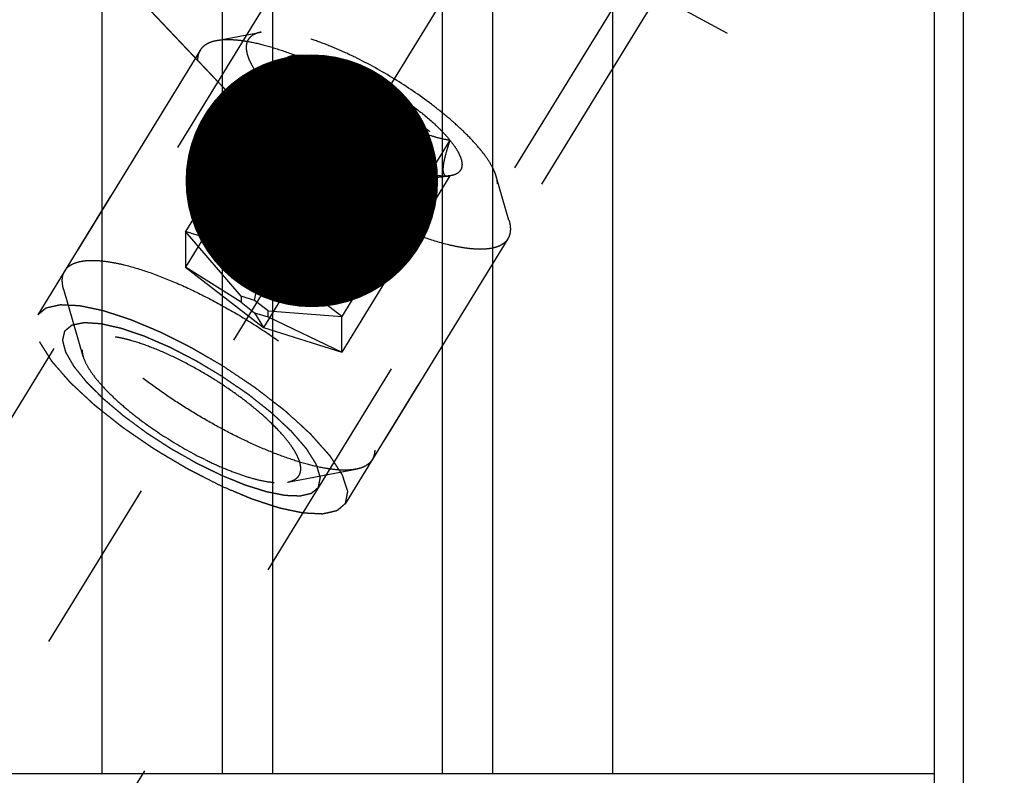
# Model space of a CAD drawing. Units: millimetres. Extents: x 0 to 594, y 0 to 420.
# Drawn here: x 314 to 327, y 235 to 245 of the extents above; entities that cross this region are included whole.
import ezdxf

# ---------------------------------------------------------------- set-up
doc = ezdxf.new("R2010")
doc.units = ezdxf.units.MM
doc.header["$LTSCALE"] = 32.67
doc.linetypes.add('CENTER', pattern=[0.6, 0.375, -0.075, 0.075, -0.075])
doc.linetypes.add('HIDDEN', pattern=[0.2, 0.1, -0.1])
doc.layers.get('0').update_dxf_attribs({"linetype": 'CONTINUOUS'})
for name, color, linetype in [('10010060_HL', 7, 'CONTINUOUS'), ('606771511-000-00-ED1_CL', 7, 'CONTINUOUS'), ('606771750-000_AXIS', 7, 'CONTINUOUS'), ('606771750-000_CL', 7, 'CONTINUOUS'), ('606771750-000_HL', 7, 'CONTINUOUS')]:
    doc.layers.add(name, color=color, linetype=linetype)
doc.styles.get("Standard").update_dxf_attribs({"font": 'TXT.SHX', "width": 0.7})
doc.dimstyles.new('DIMSTYLE_1', dxfattribs={"dimtxt": 3.5, "dimasz": 3.5, "dimexe": 0.18, "dimexo": 0.0625, "dimgap": 0.09, "dimtad": 1, "dimdec": 3, "dimdsep": 46, "dimtxsty": 'STANDARD', "dimblk": '_FILLED', "dimblk1": '_FILLED', "dimblk2": '_FILLED', "dimcen": 0.09, "dimclrt": 2, "dimadec": 0, "dimazin": 0, "dimtp": 0.05, "dimtm": 0.05, "dimtfac": 1, "dimtdec": 3, "dimtofl": 0, "dimtmove": 0, "dimatfit": 3, "dimldrblk": '_FILLED', "dimfxl": 1, "dimtolj": 1, "dimarcsym": 0})
doc.dimstyles.new('DIMSTYLE_3', dxfattribs={"dimtxt": 3.5, "dimasz": 3.5, "dimexe": 0.18, "dimexo": 0.0625, "dimgap": 0.09, "dimtad": 1, "dimdec": 3, "dimdsep": 46, "dimtxsty": 'STANDARD', "dimblk": '_FILLED', "dimblk1": '_FILLED', "dimblk2": '_FILLED', "dimcen": 0.09, "dimclrt": 2, "dimadec": 0, "dimazin": 0, "dimtp": 0.2, "dimtm": 0.2, "dimtfac": 1, "dimtdec": 3, "dimtofl": 0, "dimtmove": 0, "dimatfit": 3, "dimldrblk": '_FILLED', "dimfxl": 1, "dimtolj": 1, "dimarcsym": 0})
doc.dimstyles.get("Standard").update_dxf_attribs({"dimtxt": 3.5, "dimasz": 3.5, "dimexe": 0.18, "dimexo": 0.0625, "dimgap": 0.09, "dimtad": 1, "dimdec": 3, "dimdsep": 46, "dimtxsty": 'STANDARD', "dimblk": '_FILLED', "dimblk1": '_FILLED', "dimblk2": '_FILLED', "dimcen": 0.09, "dimclrt": 2, "dimadec": 0, "dimazin": 0, "dimtol": 1, "dimtp": 0.005, "dimtm": 0.005, "dimtfac": 1, "dimtdec": 3, "dimtofl": 0, "dimtmove": 0, "dimatfit": 3, "dimldrblk": '_FILLED', "dimfxl": 1, "dimtolj": 1, "dimarcsym": 0})

# ---------------------------------------------------------------- blocks, each defined once
blk = doc.blocks.new('_FILLED')
at = {"color": 0, "linetype": 'BYBLOCK'}
blk.add_solid([(0, 0), (-1, 0.125), (-1, -0.125)], dxfattribs=at)
blk = doc.blocks.new('*D6')
at = {"color": 3, "linetype": 'CONTINUOUS'}
for p, q in [((307.372, 248.857), (307.372, 288.138)), ((507.372, 232.537), (507.372, 288.138)), ((307.372, 286.638), (407.372, 286.638)), ((507.372, 286.638), (407.372, 286.638))]:
    blk.add_line(p, q, dxfattribs=at)
at = {"color": 3, "linetype": 'CONTINUOUS', "xscale": 3.5, "yscale": 3.5, "zscale": 3.5, "rotation": 180}
blk.add_blockref('_FILLED', (307.372, 286.638), dxfattribs=at)
at = {"color": 3, "linetype": 'CONTINUOUS', "xscale": 3.5, "yscale": 3.5, "zscale": 3.5}
blk.add_blockref('_FILLED', (507.372, 286.638), dxfattribs=at)
at = {"color": 2, "linetype": 'CONTINUOUS', "insert": (407.372, 291.013), "char_height": 3.5, "width": 8.25, "attachment_point": 2, "line_spacing_factor": 0.9}
blk.add_mtext('200', dxfattribs=at)
blk = doc.blocks.new('*D9')
at = {"color": 3, "linetype": 'CONTINUOUS'}
for p, q in [((223.972, 227.888), (223.972, 240.708)), ((223.972, 240.708), (223.972, 226.638)), ((473.872, 227.888), (222.472, 227.888)), ((223.972, 219.388), (223.972, 226.638)), ((473.872, 225.388), (222.472, 225.388)), ((223.972, 225.388), (223.972, 219.388))]:
    blk.add_line(p, q, dxfattribs=at)
at = {"color": 3, "linetype": 'CONTINUOUS', "xscale": 3.5, "yscale": 3.5, "zscale": 3.5}
for p, rotation in [((223.972, 227.888), 270), ((223.972, 225.388), 90)]:
    blk.add_blockref('_FILLED', p, dxfattribs=dict(at, rotation=rotation))
at = {"color": 2, "linetype": 'CONTINUOUS', "insert": (219.597, 230.458), "char_height": 3.5, "width": 10.25, "attachment_point": 1, "rotation": 90, "line_spacing_factor": 0.9}
blk.add_mtext('M2.5', dxfattribs=at)

msp = doc.modelspace()

# ---------------------------------------------------------------- linework, layer by layer
at = {"layer": '10010060_HL', "color": 6, "linetype": 'HIDDEN'}
for p, q in [((316.5218, 244.8423), (317.1402, 244.9589)), ((316.2966, 244.7112), (314.4166, 241.6513)), ((317.5892, 244.6354), (316.0892, 242.194)), ((317.4331, 244.4066), (317.4982, 244.1824)), ((318.6717, 244.2949), (317.1717, 241.8535)), ((317.5892, 244.1417), (316.0892, 241.7003)), ((319.7542, 243.4607), (318.2542, 241.0194)), ((318.6717, 243.3076), (317.1717, 240.8662)), ((319.7542, 242.9671), (318.2542, 240.5257)), ((319.7432, 242.9646), (319.7542, 242.9671)), ((319.7715, 242.9699), (319.7466, 242.9652)), ((319.7716, 242.97), (319.7542, 242.9671)), ((320.572, 242.3539), (320.3965, 242.9582)), ((316.0892, 242.194), (316.0892, 241.7003)), ((316.8592, 241.3009), (316.0892, 242.194)), ((317.1717, 241.8535), (316.0892, 242.194)), ((320.5568, 242.0937), (318.6768, 239.0339)), ((317.0467, 241.2419), (317.1717, 241.8535)), ((318.2542, 241.0194), (317.1717, 241.8535)), ((316.8592, 241.2154), (316.0892, 241.7003)), ((316.0892, 241.7003), (317.1717, 240.8662)), ((314.67, 240.4662), (314.4014, 241.3911)), ((316.8592, 241.3009), (316.8592, 241.2154)), ((317.0467, 241.2419), (316.8592, 241.3009)), ((316.8592, 241.2154), (317.0467, 241.0709)), ((317.2342, 241.0974), (317.0467, 241.2419)), ((317.0467, 241.0709), (317.1717, 240.8662)), ((317.0467, 241.0709), (317.2342, 241.0119)), ((317.2342, 241.0119), (317.2342, 241.0974)), ((317.2342, 241.0974), (318.2542, 241.0194)), ((317.2342, 241.0119), (318.2542, 240.5257)), ((318.2542, 240.5257), (318.2542, 241.0194)), ((317.1717, 240.8662), (318.2542, 240.5257)), ((317.5051, 238.7243), (318.4516, 238.9027))]:
    msp.add_line(p, q, dxfattribs=at)
for points, knots in [([(317.1402, 244.9589), (317.1091, 244.953), (317.0525, 244.937), (316.9922, 244.8974), (316.9598, 244.8571), (316.9368, 244.8112), (316.931, 244.7719), (316.931, 244.7456)], [0, 0, 0, 0, 0.2893016, 0.5330298, 0.6463699, 0.7593284, 1, 1, 1, 1]), ([(320.3965, 242.9583), (320.39, 242.9807), (320.3728, 243.0274), (320.3241, 243.1268), (320.2359, 243.2604), (320.0978, 243.4265), (319.9254, 243.6019), (319.7227, 243.7825), (319.4126, 244.0288), (318.9881, 244.3164), (318.5397, 244.5651), (318.1798, 244.7305), (317.9271, 244.8296), (317.6927, 244.9041), (317.4822, 244.9522), (317.3232, 244.9705), (317.2125, 244.969), (317.1631, 244.9632), (317.1402, 244.9589)], [0, 0, 0, 0, 0.0176769, 0.0374859, 0.0836391, 0.1382855, 0.2006215, 0.269476, 0.343423, 0.5000232, 0.6566199, 0.7305627, 0.7994115, 0.8617406, 0.9163789, 0.9625239, 0.9823295, 1, 1, 1, 1]), ([(316.2966, 244.7112), (316.3069, 244.7279), (316.3329, 244.7596), (316.3847, 244.7972), (316.4488, 244.8255), (316.4964, 244.8375), (316.5219, 244.8423)], [0, 0, 0, 0, 0.2195383, 0.4525441, 0.7101121, 1, 1, 1, 1]), ([(316.5219, 244.8423), (316.5504, 244.8477), (316.6118, 244.8549), (316.7097, 244.8563), (316.8181, 244.8488), (316.9825, 244.8261), (317.2092, 244.7742), (317.5007, 244.6815), (317.815, 244.5582), (318.1443, 244.4069), (318.4807, 244.2314), (318.8159, 244.0359), (319.1418, 243.8252), (319.4503, 243.6045), (319.7341, 243.379), (319.9862, 243.1545), (320.2005, 242.9363), (320.3493, 242.7575), (320.4438, 242.6211), (320.4995, 242.5278), (320.5426, 242.4399), (320.5639, 242.3818), (320.572, 242.3539)], [0, 0, 0, 0, 0.0176691, 0.0374742, 0.0594679, 0.0836438, 0.1382779, 0.2006013, 0.2694432, 0.3433777, 0.4208018, 0.4999989, 0.579196, 0.6566203, 0.730555, 0.7993971, 0.8617208, 0.9163552, 0.9405306, 0.9625249, 0.9823286, 1, 1, 1, 1]), ([(316.2616, 244.5771), (316.2616, 244.6013), (316.2667, 244.6482), (316.2849, 244.6921), (316.2966, 244.7112)], [0, 0, 0, 0, 0.5188342, 1, 1, 1, 1]), ([(316.931, 244.7456), (316.931, 244.7215), (316.9379, 244.6693), (316.9642, 244.5885), (317.0066, 244.5005), (317.0647, 244.406), (317.1381, 244.3057), (317.2604, 244.1596), (317.4474, 243.9707), (317.7093, 243.7453), (318.0074, 243.5215), (318.3305, 243.3078), (318.6662, 243.1124), (319.0018, 242.9427), (319.3246, 242.8051), (319.5817, 242.7182), (319.7716, 242.6703), (319.8979, 242.6465), (320.0126, 242.6337), (320.1147, 242.6319), (320.2032, 242.6413), (320.2777, 242.6619), (320.3376, 242.6941), (320.3816, 242.7386), (320.4076, 242.7946), (320.4124, 242.8357), (320.4124, 242.8568)], [0, 0, 0, 0, 0.0164634, 0.0356018, 0.0577166, 0.0829221, 0.1111914, 0.1424061, 0.2128498, 0.2922185, 0.3779042, 0.4669635, 0.5562844, 0.6427419, 0.7233535, 0.7954434, 0.8275991, 0.856866, 0.8830987, 0.9062384, 0.9263423, 0.943645, 0.9586505, 0.9722268, 0.9855893, 1, 1, 1, 1]), ([(320.5568, 242.0937), (320.5447, 242.0741), (320.5126, 242.037), (320.4473, 241.9957), (320.3654, 241.9673), (320.2676, 241.9514), (320.1547, 241.9478), (320.0272, 241.9565), (319.8862, 241.9774), (319.6731, 242.0233), (319.382, 242.1116), (319.0131, 242.2562), (318.6241, 242.4391), (318.228, 242.654), (317.8383, 242.8938), (317.4683, 243.1503), (317.1304, 243.4149), (316.836, 243.6785), (316.627, 243.8979), (316.491, 244.067), (316.4095, 244.183), (316.3451, 244.2923), (316.2982, 244.3943), (316.2692, 244.4882), (316.2616, 244.5489), (316.2616, 244.5771)], [0, 0, 0, 0, 0.0129942, 0.0270678, 0.043052, 0.0614693, 0.0825942, 0.1065331, 0.1332787, 0.1627415, 0.2291694, 0.3041707, 0.3855915, 0.4709678, 0.5576571, 0.6429596, 0.7242363, 0.7990294, 0.8651953, 0.8945129, 0.9211056, 0.9448895, 0.9658612, 0.9841392, 1, 1, 1, 1]), ([(317.4331, 244.4065), (317.4288, 244.4215), (317.4224, 244.4503), (317.4206, 244.4923), (317.4277, 244.5301), (317.4438, 244.563), (317.4689, 244.5902), (317.5021, 244.6115), (317.5429, 244.627), (317.5731, 244.6331), (317.5892, 244.6354)], [0, 0, 0, 0, 0.1429955, 0.2694433, 0.3836426, 0.4917587, 0.6011563, 0.7189608, 0.8507402, 1, 1, 1, 1]), ([(317.4982, 244.1823), (317.4953, 244.1924), (317.492, 244.2161), (317.4927, 244.256), (317.4984, 244.304), (317.5135, 244.3825), (317.5434, 244.4942), (317.5728, 244.5862), (317.5892, 244.6354)], [0, 0, 0, 0, 0.0673782, 0.1526204, 0.2565585, 0.3782913, 0.6667638, 1, 1, 1, 1]), ([(317.5892, 244.6354), (317.6192, 244.6396), (317.6859, 244.6418), (317.7937, 244.6309), (317.9163, 244.6061), (318.0517, 244.5679), (318.1976, 244.5167), (318.4082, 244.4303), (318.5661, 244.3522), (318.6717, 244.2949)], [0, 0, 0, 0, 0.07918, 0.1734643, 0.2825354, 0.4054212, 0.5406134, 0.6862252, 1, 1, 1, 1]), ([(317.5892, 244.6354), (317.6173, 244.5992), (317.6771, 244.5294), (317.7802, 244.4362), (317.8992, 244.3589), (318.0345, 244.3028), (318.1835, 244.2706), (318.3418, 244.261), (318.5059, 244.2699), (318.6161, 244.2854), (318.6717, 244.2949)], [0, 0, 0, 0, 0.1139689, 0.2285667, 0.3451382, 0.4655474, 0.5913626, 0.722956, 0.8595637, 1, 1, 1, 1]), ([(317.5892, 244.1417), (317.5699, 244.1653), (317.5347, 244.2112), (317.4895, 244.2798), (317.4554, 244.344), (317.439, 244.3863), (317.4331, 244.4065)], [0, 0, 0, 0, 0.2956249, 0.5612168, 0.795798, 1, 1, 1, 1]), ([(318.6717, 244.2949), (318.6997, 244.2397), (318.7591, 244.1315), (318.8613, 243.978), (318.9788, 243.8382), (319.1127, 243.7174), (319.2614, 243.6199), (319.4204, 243.5464), (319.5855, 243.494), (319.6979, 243.4704), (319.7542, 243.4607)], [0, 0, 0, 0, 0.1300487, 0.2591656, 0.3869028, 0.512836, 0.6367952, 0.7590052, 0.8799275, 1, 1, 1, 1]), ([(318.6717, 244.2949), (318.782, 244.2351), (318.9958, 244.1078), (319.2917, 243.8997), (319.5121, 243.7155), (319.6612, 243.5683), (319.7253, 243.4962), (319.7542, 243.4607)], [0, 0, 0, 0, 0.2739998, 0.5426497, 0.7894395, 0.900052, 1, 1, 1, 1]), ([(317.5892, 244.1417), (317.5792, 244.1391), (317.5602, 244.1356), (317.5363, 244.1383), (317.5209, 244.1464), (317.5072, 244.1591), (317.501, 244.1727), (317.4982, 244.1823)], [0, 0, 0, 0, 0.2748724, 0.5091703, 0.6195715, 0.7333131, 1, 1, 1, 1]), ([(318.6717, 243.3076), (318.6154, 243.3172), (318.503, 243.3408), (318.3379, 243.3932), (318.1788, 243.4667), (318.0302, 243.5642), (317.8962, 243.685), (317.7787, 243.8248), (317.6766, 243.9783), (317.6172, 244.0865), (317.5892, 244.1417)], [0, 0, 0, 0, 0.1200725, 0.2409949, 0.363205, 0.4871642, 0.6130974, 0.7408345, 0.8699513, 1, 1, 1, 1]), ([(318.6717, 243.3076), (318.5614, 243.3674), (318.3476, 243.4946), (318.0517, 243.7027), (317.8313, 243.8869), (317.6822, 244.0341), (317.6181, 244.1062), (317.5892, 244.1417)], [0, 0, 0, 0, 0.2739998, 0.5426497, 0.7894395, 0.900052, 1, 1, 1, 1]), ([(319.7542, 243.4607), (319.7412, 243.4216), (319.7171, 243.3467), (319.6868, 243.2402), (319.6684, 243.1593), (319.66, 243.1025), (319.6572, 243.0672), (319.6577, 243.0371), (319.6621, 243.0068), (319.6731, 242.9816), (319.692, 242.9677), (319.7077, 242.9628), (319.725, 242.9619), (319.737, 242.9634), (319.7432, 242.9646)], [0, 0, 0, 0, 0.2182429, 0.4155913, 0.5847374, 0.6564731, 0.7188062, 0.7715741, 0.8153118, 0.881079, 0.9087573, 0.9366187, 0.9666918, 1, 1, 1, 1]), ([(319.7542, 243.4607), (319.7791, 243.4303), (319.8233, 243.3717), (319.8762, 243.2845), (319.9102, 243.2052), (319.9248, 243.1343), (319.919, 243.081), (319.9031, 243.0463), (319.8801, 243.016), (319.8361, 242.9861), (319.7944, 242.9743), (319.7716, 242.9699)], [0, 0, 0, 0, 0.1910284, 0.3558424, 0.4941798, 0.6082032, 0.7037103, 0.7480407, 0.7922728, 0.8870934, 1, 1, 1, 1]), ([(319.7542, 242.9671), (319.6987, 242.9576), (319.5884, 242.9421), (319.4243, 242.9332), (319.266, 242.9428), (319.117, 242.975), (318.9817, 243.0311), (318.8627, 243.1084), (318.7597, 243.2016), (318.6998, 243.2714), (318.6717, 243.3076)], [0, 0, 0, 0, 0.1404363, 0.2770441, 0.4086376, 0.5344528, 0.654862, 0.7714334, 0.8860311, 1, 1, 1, 1]), ([(319.7542, 242.9671), (319.7242, 242.9628), (319.6575, 242.9606), (319.5497, 242.9716), (319.4271, 242.9963), (319.2917, 243.0346), (319.1458, 243.0857), (318.9352, 243.1722), (318.7773, 243.2503), (318.6717, 243.3076)], [0, 0, 0, 0, 0.07918, 0.1734643, 0.2825354, 0.4054212, 0.5406134, 0.6862252, 1, 1, 1, 1]), ([(320.4124, 242.8568), (320.4124, 242.8648), (320.4109, 242.8991), (320.4038, 242.933), (320.3965, 242.9583)], [0, 0, 0, 0, 0.2314611, 1, 1, 1, 1]), ([(320.5918, 242.2278), (320.5918, 242.2036), (320.5867, 242.1567), (320.5685, 242.1129), (320.5568, 242.0937)], [0, 0, 0, 0, 0.5188342, 1, 1, 1, 1]), ([(320.572, 242.3539), (320.5752, 242.3429), (320.5859, 242.3016), (320.5918, 242.259), (320.5918, 242.2278)], [0, 0, 0, 0, 0.2700359, 1, 1, 1, 1]), ([(314.4166, 241.6513), (314.4287, 241.671), (314.4608, 241.7081), (314.5261, 241.7494), (314.608, 241.7778), (314.7058, 241.7937), (314.8187, 241.7972), (314.9462, 241.7885), (315.0872, 241.7676), (315.3003, 241.7218), (315.5914, 241.6335), (315.9603, 241.4888), (316.3493, 241.306), (316.7454, 241.091), (317.135, 240.8512), (317.5051, 240.5947), (317.843, 240.3301), (318.1374, 240.0666), (318.3464, 239.8471), (318.4824, 239.6781), (318.5639, 239.5621), (318.6283, 239.4527), (318.6752, 239.3507), (318.7042, 239.2568), (318.7118, 239.1961), (318.7118, 239.168)], [0, 0, 0, 0, 0.0129942, 0.0270678, 0.043052, 0.0614693, 0.0825942, 0.1065331, 0.1332787, 0.1627415, 0.2291694, 0.3041707, 0.3855915, 0.4709678, 0.5576571, 0.6429596, 0.7242363, 0.7990294, 0.8651953, 0.8945129, 0.9211056, 0.9448895, 0.9658612, 0.9841392, 1, 1, 1, 1]), ([(314.3816, 241.5172), (314.3816, 241.5414), (314.3867, 241.5884), (314.4049, 241.6322), (314.4166, 241.6513)], [0, 0, 0, 0, 0.5188342, 1, 1, 1, 1]), ([(314.4014, 241.3911), (314.3982, 241.4022), (314.3875, 241.4434), (314.3816, 241.4861), (314.3816, 241.5172)], [0, 0, 0, 0, 0.2700359, 1, 1, 1, 1]), ([(318.4515, 238.9027), (318.423, 238.8973), (318.3616, 238.8901), (318.2637, 238.8888), (318.1553, 238.8963), (317.9909, 238.919), (317.7642, 238.9709), (317.4727, 239.0635), (317.1584, 239.1869), (316.8291, 239.3381), (316.4927, 239.5136), (316.1575, 239.7091), (315.8316, 239.9198), (315.5231, 240.1406), (315.2393, 240.366), (314.9872, 240.5906), (314.7729, 240.8088), (314.6241, 240.9876), (314.5296, 241.1239), (314.4739, 241.2172), (314.4308, 241.3052), (314.4095, 241.3632), (314.4014, 241.3911)], [0, 0, 0, 0, 0.0176691, 0.0374742, 0.0594679, 0.0836438, 0.1382779, 0.2006013, 0.2694432, 0.3433777, 0.4208018, 0.4999989, 0.579196, 0.6566203, 0.730555, 0.7993971, 0.8617208, 0.9163552, 0.9405306, 0.9625249, 0.9823286, 1, 1, 1, 1]), ([(317.6872, 238.91), (317.6872, 238.931), (317.6812, 238.9765), (317.6584, 239.0468), (317.6214, 239.1234), (317.5708, 239.2057), (317.5069, 239.293), (317.4004, 239.4202), (317.2376, 239.5847), (317.0096, 239.7809), (316.7501, 239.9758), (316.4688, 240.1618), (316.1765, 240.3319), (315.8843, 240.4797), (315.6033, 240.5995), (315.3794, 240.6752), (315.2141, 240.7169), (315.1041, 240.7376), (315.0042, 240.7488), (314.9154, 240.7503), (314.8383, 240.7421), (314.7734, 240.7242), (314.7213, 240.6961), (314.683, 240.6574), (314.6603, 240.6086), (314.6562, 240.5729), (314.6562, 240.5545)], [0, 0, 0, 0, 0.0164627, 0.0356017, 0.0577171, 0.082922, 0.1111913, 0.1424064, 0.21285, 0.2922184, 0.3779041, 0.4669635, 0.5562843, 0.6427419, 0.7233539, 0.7954437, 0.8275992, 0.8568657, 0.8830992, 0.9062382, 0.9263425, 0.9436451, 0.9586503, 0.9722269, 0.9855902, 1, 1, 1, 1]), ([(314.6562, 240.5545), (314.6562, 240.5476), (314.6575, 240.5177), (314.6636, 240.4882), (314.67, 240.4661)], [0, 0, 0, 0, 0.2314403, 1, 1, 1, 1]), ([(314.67, 240.4661), (314.6821, 240.4247), (314.722, 240.3362), (314.8098, 240.2031), (314.9301, 240.0584), (315.0802, 239.9057), (315.2566, 239.7485), (315.5267, 239.5341), (315.8962, 239.2837), (316.2866, 239.0672), (316.6, 238.9232), (316.8199, 238.8369), (317.024, 238.772), (317.2074, 238.7301), (317.3658, 238.712), (317.4627, 238.7163), (317.5051, 238.7243)], [0, 0, 0, 0, 0.037441, 0.0835998, 0.1382524, 0.2005946, 0.2694553, 0.3434085, 0.5000213, 0.656631, 0.7305805, 0.7994361, 0.8617721, 0.9164173, 0.9625691, 1, 1, 1, 1]), ([(318.7118, 239.168), (318.7118, 239.1438), (318.7067, 239.0968), (318.6885, 239.053), (318.6768, 239.0339)], [0, 0, 0, 0, 0.5188342, 1, 1, 1, 1]), ([(318.6768, 239.0339), (318.6665, 239.0171), (318.6405, 238.9855), (318.5887, 238.9479), (318.5246, 238.9196), (318.477, 238.9075), (318.4515, 238.9027)], [0, 0, 0, 0, 0.2195383, 0.4525441, 0.7101121, 1, 1, 1, 1]), ([(317.5051, 238.7243), (317.5321, 238.7294), (317.5814, 238.7433), (317.634, 238.7779), (317.6621, 238.813), (317.6821, 238.8529), (317.6872, 238.8871), (317.6872, 238.91)], [0, 0, 0, 0, 0.2893162, 0.5330436, 0.6463859, 0.759348, 1, 1, 1, 1])]:
    msp.add_open_spline(points, degree=3, knots=knots, dxfattribs=at)
at = {"layer": '606771750-000_AXIS', "color": 3, "linetype": 'CENTER'}
for p, q in [((306.4988, 223.9886), (328.2554, 259.3996)), ((308.5217, 253.1216), (324.1924, 244.6197))]:
    msp.add_line(p, q, dxfattribs=at)
at = {"layer": '606771750-000_CL', "color": 7, "linetype": 'CONTINUOUS'}
for p, q in [((314.9354, 234.6877), (314.9354, 258.4127)), ((322.008, 258.4127), (322.008, 234.6877)), ((326.4717, 229.3804), (326.4717, 258.4127)), ((316.5967, 255.5353), (316.5967, 234.6877)), ((320.3467, 234.6877), (320.3467, 255.5353)), ((310.5717, 234.6877), (326.4717, 234.6877))]:
    msp.add_line(p, q, dxfattribs=at)
at = {"layer": '606771750-000_CL', "color": 9, "linetype": 'CONTINUOUS'}
for p, q in [((317.2967, 254.7627), (317.2967, 234.6877)), ((319.6467, 254.7627), (319.6467, 234.6877)), ((326.8717, 201.8877), (326.8717, 251.3877))]:
    msp.add_line(p, q, dxfattribs=at)
at = {"layer": '606771750-000_HL', "color": 6, "linetype": 'HIDDEN'}
for p, q in [((321.8916, 253.8176), (314.0416, 241.041)), ((325.7811, 251.4278), (312.7715, 230.2534)), ((326.1518, 251.2001), (318.3018, 238.4235)), ((317.6871, 246.1434), (308.08, 230.5069))]:
    msp.add_line(p, q, dxfattribs=at)
for points, knots in [([(314.0416, 241.041), (314.0513, 241.0491), (314.0658, 241.0613), (314.0851, 241.0776), (314.0996, 241.0898), (314.114, 241.102), (314.1261, 241.1121), (314.1358, 241.1203), (314.1418, 241.1254), (314.1466, 241.1294), (314.1502, 241.1325), (314.1533, 241.135), (314.1553, 241.1368), (314.1566, 241.1378), (314.1573, 241.1387), (314.1591, 241.1389), (314.161, 241.1394), (314.1647, 241.1402), (314.1698, 241.1414), (314.1759, 241.1427), (314.1841, 241.1446), (314.1944, 241.1469), (314.2107, 241.1506), (314.2312, 241.1552), (314.2558, 241.1608), (314.2804, 241.1663), (314.3009, 241.1709), (314.3173, 241.1746), (314.3275, 241.1769), (314.3357, 241.1788), (314.3419, 241.1802), (314.347, 241.1813), (314.3505, 241.1821), (314.3527, 241.1825), (314.354, 241.1831), (314.3563, 241.1828), (314.359, 241.1827), (314.364, 241.1824), (314.3709, 241.1821), (314.3793, 241.1817), (314.3905, 241.1812), (314.4045, 241.1805), (314.4268, 241.1794), (314.4548, 241.1781), (314.4884, 241.1765), (314.5219, 241.1749), (314.5499, 241.1735), (314.5722, 241.1724), (314.5862, 241.1718), (314.5974, 241.1712), (314.6058, 241.1708), (314.6128, 241.1705), (314.6176, 241.1703), (314.6205, 241.1701), (314.6224, 241.1702), (314.6252, 241.1694), (314.6285, 241.1688), (314.6346, 241.1675), (314.6431, 241.1657), (314.6534, 241.1635), (314.6672, 241.1606), (314.6843, 241.157), (314.7118, 241.1512), (314.7461, 241.1439), (314.7873, 241.1352), (314.8285, 241.1265), (314.8628, 241.1193), (314.8903, 241.1134), (314.9109, 241.1091), (314.9281, 241.1054), (314.94, 241.103), (314.947, 241.1014), (314.9519, 241.1006), (314.958, 241.0984), (314.9658, 241.0959), (314.9796, 241.0914), (314.9993, 241.085), (315.0229, 241.0772), (315.0543, 241.0669), (315.0937, 241.054), (315.1409, 241.0386), (315.1881, 241.0231), (315.2274, 241.0103), (315.2589, 241), (315.2825, 240.9922), (315.3022, 240.9858), (315.3159, 240.9813), (315.3239, 240.9787), (315.3296, 240.977), (315.3362, 240.974), (315.3447, 240.9705), (315.3597, 240.9642), (315.3811, 240.9552), (315.4068, 240.9444), (315.441, 240.93), (315.4838, 240.912), (315.5351, 240.8904), (315.5865, 240.8688), (315.6293, 240.8508), (315.6635, 240.8364), (315.6892, 240.8257), (315.7106, 240.8166), (315.7256, 240.8104), (315.7342, 240.8067), (315.7405, 240.8042), (315.7473, 240.8006), (315.7562, 240.7962), (315.7718, 240.7884), (315.7941, 240.7772), (315.8208, 240.7637), (315.8565, 240.7458), (315.901, 240.7234), (315.9545, 240.6966), (316.008, 240.6697), (316.0615, 240.6428), (316.1061, 240.6204), (316.1373, 240.6048), (316.1551, 240.5957), (316.1684, 240.5893), (316.1818, 240.5812), (316.1997, 240.5709), (316.2309, 240.5527), (316.2755, 240.5268), (316.3291, 240.4957), (316.4005, 240.4542), (316.4897, 240.4023), (316.5611, 240.3608), (316.5968, 240.34)], [0, 0, 0, 0, 0.03125, 0.046875, 0.0625, 0.078125, 0.09375, 0.1015625, 0.109375, 0.1132812, 0.1171875, 0.1210938, 0.1230469, 0.1240234, 0.125, 0.1259766, 0.1269531, 0.1289062, 0.1328125, 0.1367188, 0.140625, 0.1484375, 0.15625, 0.171875, 0.1875, 0.203125, 0.21875, 0.2265625, 0.234375, 0.2382812, 0.2421875, 0.2460938, 0.2480469, 0.2490234, 0.25, 0.2509766, 0.2519531, 0.2539062, 0.2578125, 0.2617188, 0.265625, 0.2734375, 0.28125, 0.296875, 0.3125, 0.328125, 0.34375, 0.3515625, 0.359375, 0.3632812, 0.3671875, 0.3710938, 0.3730469, 0.3740234, 0.375, 0.3759766, 0.3769531, 0.3789062, 0.3828125, 0.3867188, 0.390625, 0.3984375, 0.40625, 0.421875, 0.4375, 0.453125, 0.46875, 0.4765625, 0.484375, 0.4921875, 0.4960938, 0.4980469, 0.5, 0.5019531, 0.5039062, 0.5078125, 0.515625, 0.5234375, 0.53125, 0.546875, 0.5625, 0.578125, 0.59375, 0.6015625, 0.609375, 0.6171875, 0.6210938, 0.6230469, 0.625, 0.6269531, 0.6289062, 0.6328125, 0.640625, 0.6484375, 0.65625, 0.671875, 0.6875, 0.703125, 0.71875, 0.7265625, 0.734375, 0.7421875, 0.7460938, 0.7480469, 0.75, 0.7519531, 0.7539062, 0.7578125, 0.765625, 0.7734375, 0.78125, 0.796875, 0.8125, 0.828125, 0.84375, 0.859375, 0.8671875, 0.8710938, 0.875, 0.8789062, 0.8828125, 0.890625, 0.90625, 0.921875, 0.9375, 0.96875, 1, 1, 1, 1]), ([(316.5967, 238.6632), (316.5531, 238.6854), (316.4657, 238.7297), (316.3566, 238.785), (316.2801, 238.8238), (316.2365, 238.8459), (316.2037, 238.8625), (316.1764, 238.8763), (316.1546, 238.8875), (316.1328, 238.8983), (316.1056, 238.9145), (316.0621, 238.9403), (316.0077, 238.9725), (315.9425, 239.0112), (315.8773, 239.0499), (315.812, 239.0885), (315.7577, 239.1208), (315.7142, 239.1466), (315.6871, 239.1628), (315.6651, 239.1755), (315.6448, 239.1899), (315.6085, 239.2144), (315.557, 239.2498), (315.4951, 239.2921), (315.4331, 239.3345), (315.3712, 239.3768), (315.3196, 239.4121), (315.2783, 239.4403), (315.2526, 239.458), (315.2344, 239.4703), (315.2243, 239.4774), (315.2152, 239.4848), (315.2035, 239.4939), (315.185, 239.5086), (315.1617, 239.527), (315.1246, 239.5563), (315.0781, 239.593), (315.0224, 239.637), (314.9667, 239.6811), (314.9203, 239.7177), (314.8831, 239.7471), (314.8599, 239.7654), (314.8413, 239.7801), (314.8296, 239.7893), (314.822, 239.7965), (314.8142, 239.8038), (314.8005, 239.8166), (314.7809, 239.8347), (314.7497, 239.8638), (314.7106, 239.9002), (314.6636, 239.9439), (314.6167, 239.9875), (314.5776, 240.0239), (314.5502, 240.0494), (314.5346, 240.0639), (314.5229, 240.0748), (314.5131, 240.0839), (314.5053, 240.0912), (314.4972, 240.0985), (314.4899, 240.1071), (314.4778, 240.1209), (314.4629, 240.1381), (314.4449, 240.1587), (314.4269, 240.1793), (314.403, 240.2068), (314.373, 240.2412), (314.3371, 240.2824), (314.3072, 240.3168), (314.2832, 240.3443), (314.2682, 240.3615), (314.2562, 240.3752), (314.2488, 240.3838), (314.2434, 240.3899), (314.2407, 240.3932), (314.2389, 240.3962), (314.2364, 240.4001), (314.2326, 240.4062), (314.2277, 240.4139), (314.2199, 240.4263), (314.2102, 240.4416), (314.1986, 240.4601), (314.1831, 240.4847), (314.1637, 240.5155), (314.1404, 240.5524), (314.121, 240.5831), (314.1055, 240.6078), (314.0958, 240.6231), (314.0881, 240.6354), (314.0832, 240.6431), (314.0798, 240.6485), (314.0779, 240.6516), (314.0758, 240.6547), (314.0749, 240.6579), (314.0733, 240.6631), (314.0713, 240.6695), (314.0681, 240.6798), (314.0642, 240.6926), (314.0594, 240.7081), (314.0531, 240.7287), (314.0451, 240.7544), (314.0356, 240.7852), (314.0277, 240.811), (314.0213, 240.8315), (314.0166, 240.847), (314.013, 240.8585), (314.0106, 240.8662), (314.0096, 240.8695), (314.0089, 240.872), (314.0078, 240.8747), (314.0087, 240.8769), (314.0092, 240.8799), (314.01, 240.8838), (314.011, 240.8887), (314.0122, 240.8946), (314.0137, 240.9024), (314.0157, 240.9121), (314.0189, 240.9277), (314.0228, 240.9473), (314.0275, 240.9707), (314.0338, 241.0019), (314.0385, 241.0253), (314.0416, 241.041)], [0, 0, 0, 0, 0.03125, 0.0625, 0.078125, 0.0859375, 0.09375, 0.1015625, 0.1054688, 0.109375, 0.1171875, 0.125, 0.140625, 0.15625, 0.171875, 0.1875, 0.203125, 0.2109375, 0.21875, 0.2226562, 0.2265625, 0.234375, 0.25, 0.265625, 0.28125, 0.296875, 0.3125, 0.3203125, 0.328125, 0.3320312, 0.3339844, 0.3359375, 0.3398438, 0.34375, 0.3515625, 0.359375, 0.375, 0.390625, 0.40625, 0.421875, 0.4296875, 0.4375, 0.4414062, 0.4453125, 0.4472656, 0.4492188, 0.453125, 0.4609375, 0.46875, 0.484375, 0.5, 0.515625, 0.53125, 0.5390625, 0.5429688, 0.546875, 0.5507812, 0.5527344, 0.5546875, 0.5585938, 0.5625, 0.5703125, 0.578125, 0.5859375, 0.59375, 0.609375, 0.625, 0.640625, 0.6484375, 0.65625, 0.6601562, 0.6640625, 0.6660156, 0.6669922, 0.6679688, 0.6699219, 0.671875, 0.6757812, 0.6796875, 0.6875, 0.6953125, 0.703125, 0.71875, 0.734375, 0.75, 0.7578125, 0.765625, 0.7695312, 0.7734375, 0.7753906, 0.7763672, 0.7773438, 0.7792969, 0.78125, 0.7851562, 0.7890625, 0.796875, 0.8046875, 0.8125, 0.828125, 0.84375, 0.859375, 0.8671875, 0.875, 0.8828125, 0.8847656, 0.8867188, 0.8876953, 0.8886719, 0.890625, 0.8925781, 0.8945312, 0.8984375, 0.9023438, 0.90625, 0.9140625, 0.921875, 0.9375, 0.953125, 0.96875, 1, 1, 1, 1]), ([(316.5968, 240.1876), (316.567, 240.2055), (316.5073, 240.2411), (316.4327, 240.2857), (316.3731, 240.3214), (316.3283, 240.3481), (316.291, 240.3704), (316.2649, 240.386), (316.25, 240.3948), (316.2388, 240.4018), (316.2275, 240.4074), (316.2125, 240.4152), (316.1862, 240.4288), (316.1486, 240.4483), (316.1036, 240.4716), (316.0585, 240.4949), (316.0134, 240.5182), (315.9683, 240.5416), (315.9307, 240.561), (315.9044, 240.5746), (315.8894, 240.5823), (315.8781, 240.5885), (315.867, 240.5929), (315.8522, 240.5995), (315.8264, 240.6106), (315.7895, 240.6267), (315.7452, 240.6459), (315.7008, 240.6652), (315.6565, 240.6844), (315.6196, 240.7004), (315.59, 240.7133), (315.5679, 240.7229), (315.5494, 240.7309), (315.5365, 240.7365), (315.5291, 240.7397), (315.5234, 240.7423), (315.5186, 240.7438), (315.5118, 240.7462), (315.5001, 240.7501), (315.4833, 240.7558), (315.4632, 240.7627), (315.4364, 240.7718), (315.4028, 240.7833), (315.3626, 240.797), (315.3224, 240.8107), (315.2888, 240.8221), (315.262, 240.8313), (315.2419, 240.8381), (315.2251, 240.8438), (315.2134, 240.8479), (315.2067, 240.8501), (315.2015, 240.8521), (315.1973, 240.8528), (315.1913, 240.8542), (315.1811, 240.8565), (315.1664, 240.8599), (315.1487, 240.8639), (315.1252, 240.8692), (315.0958, 240.8759), (315.0605, 240.8839), (315.0252, 240.8919), (314.9958, 240.8985), (314.9723, 240.9038), (314.9546, 240.9079), (314.94, 240.9112), (314.9296, 240.9136), (314.9238, 240.9148), (314.9192, 240.9161), (314.9158, 240.916), (314.9108, 240.9164), (314.9023, 240.917), (314.89, 240.9178), (314.8754, 240.9188), (314.8558, 240.92), (314.8314, 240.9217), (314.8021, 240.9236), (314.7727, 240.9255), (314.7483, 240.9271), (314.7288, 240.9284), (314.7165, 240.9292), (314.7068, 240.9299), (314.6994, 240.9304), (314.6933, 240.9308), (314.689, 240.9311), (314.6866, 240.9312), (314.6846, 240.9314), (314.6835, 240.931), (314.6817, 240.9307), (314.6786, 240.9301), (314.6742, 240.9292), (314.6689, 240.9281), (314.6618, 240.9267), (314.653, 240.9249), (314.6389, 240.9221), (314.6212, 240.9185), (314.6001, 240.9142), (314.5789, 240.91), (314.5612, 240.9064), (314.5471, 240.9036), (314.5383, 240.9018), (314.5312, 240.9004), (314.5259, 240.8993), (314.5215, 240.8984), (314.5184, 240.8978), (314.5167, 240.8974), (314.5152, 240.8973), (314.5146, 240.8965), (314.5134, 240.8956), (314.5116, 240.8941), (314.5089, 240.8919), (314.5057, 240.8893), (314.5014, 240.8858), (314.496, 240.8814), (314.4874, 240.8744), (314.4767, 240.8657), (314.4638, 240.8552), (314.4509, 240.8447), (314.4337, 240.8307), (314.4208, 240.8202), (314.4123, 240.8132)], [0, 0, 0, 0, 0.03125, 0.0625, 0.078125, 0.09375, 0.109375, 0.1171875, 0.1210938, 0.125, 0.1289062, 0.1328125, 0.140625, 0.15625, 0.171875, 0.1875, 0.203125, 0.21875, 0.234375, 0.2421875, 0.2460938, 0.25, 0.2539062, 0.2578125, 0.265625, 0.28125, 0.296875, 0.3125, 0.328125, 0.34375, 0.3515625, 0.359375, 0.3671875, 0.3710938, 0.3730469, 0.375, 0.3769531, 0.3789062, 0.3828125, 0.390625, 0.3984375, 0.40625, 0.421875, 0.4375, 0.453125, 0.46875, 0.4765625, 0.484375, 0.4921875, 0.4960938, 0.4980469, 0.5, 0.5019531, 0.5039062, 0.5078125, 0.515625, 0.5234375, 0.53125, 0.546875, 0.5625, 0.578125, 0.59375, 0.6015625, 0.609375, 0.6171875, 0.6210938, 0.6230469, 0.625, 0.6269531, 0.6289062, 0.6328125, 0.640625, 0.6484375, 0.65625, 0.671875, 0.6875, 0.703125, 0.71875, 0.7265625, 0.734375, 0.7382812, 0.7421875, 0.7460938, 0.7480469, 0.7490234, 0.75, 0.7509766, 0.7519531, 0.7539062, 0.7578125, 0.7617188, 0.765625, 0.7734375, 0.78125, 0.796875, 0.8125, 0.828125, 0.84375, 0.8515625, 0.859375, 0.8632812, 0.8671875, 0.8710938, 0.8730469, 0.8740234, 0.875, 0.8759766, 0.8769531, 0.8789062, 0.8828125, 0.8867188, 0.890625, 0.8984375, 0.90625, 0.921875, 0.9375, 0.953125, 0.96875, 1, 1, 1, 1]), ([(314.4123, 240.8132), (314.4093, 240.8003), (314.4048, 240.7809), (314.3989, 240.755), (314.3951, 240.7388), (314.3922, 240.7258), (314.3899, 240.7161), (314.3877, 240.7064), (314.3859, 240.6983), (314.3846, 240.6931), (314.3841, 240.6906), (314.3836, 240.6891), (314.3844, 240.6864), (314.3851, 240.6832), (314.3863, 240.679), (314.3882, 240.6716), (314.3909, 240.661), (314.3953, 240.6442), (314.4007, 240.6231), (314.4073, 240.5977), (314.4139, 240.5724), (314.4188, 240.5534), (314.4221, 240.5407), (314.4234, 240.5355), (314.4246, 240.5312), (314.4253, 240.5272), (314.4292, 240.5208), (314.4334, 240.5132), (314.4392, 240.5031), (314.4464, 240.4906), (314.4551, 240.4754), (314.4667, 240.4553), (314.4811, 240.4301), (314.4955, 240.4049), (314.5071, 240.3848), (314.5157, 240.3697), (314.523, 240.3571), (314.5287, 240.347), (314.5331, 240.3394), (314.5365, 240.3332), (314.5414, 240.3274), (314.5459, 240.3218), (314.5516, 240.3147), (314.5653, 240.2978), (314.5859, 240.2723), (314.6133, 240.2384), (314.6407, 240.2045), (314.6635, 240.1762), (314.6818, 240.1536), (314.6931, 240.1394), (314.7024, 240.1281), (314.711, 240.1169), (314.7266, 240.1017), (314.7446, 240.0836), (314.769, 240.0594), (314.7993, 240.0291), (314.8357, 239.9928), (314.866, 239.9626), (314.8903, 239.9384), (314.9085, 239.9202), (314.9237, 239.9051), (314.9342, 239.8945), (314.9404, 239.8885), (314.9446, 239.884), (314.9505, 239.8793), (314.9577, 239.8731), (314.9706, 239.8622), (314.9889, 239.8467), (315.0109, 239.8281), (315.0402, 239.8033), (315.0768, 239.7722), (315.1208, 239.735), (315.1574, 239.704), (315.1867, 239.6791), (315.2088, 239.6605), (315.2268, 239.645), (315.2438, 239.6328), (315.2603, 239.6206), (315.2811, 239.6053), (315.3309, 239.5686), (315.389, 239.5258), (315.4553, 239.4768), (315.5052, 239.4402), (315.5464, 239.4094), (315.5826, 239.3865), (315.6183, 239.3633), (315.6631, 239.3344), (315.7167, 239.2997), (315.7704, 239.265), (315.8151, 239.236), (315.8509, 239.2129), (315.8865, 239.1894), (315.9328, 239.1635), (315.9881, 239.1321), (316.062, 239.0903), (316.1267, 239.0537), (316.1821, 239.0223), (316.2052, 239.0092), (316.2236, 238.9988), (316.2421, 238.9881), (316.2651, 238.9771), (316.2928, 238.9636), (316.3296, 238.9457), (316.3757, 238.9232), (316.4309, 238.8963), (316.5046, 238.8605), (316.5599, 238.8335), (316.5967, 238.8156)], [0, 0, 0, 0, 0.03125, 0.046875, 0.0625, 0.0703125, 0.078125, 0.0859375, 0.09375, 0.0976562, 0.0986328, 0.0996094, 0.1015625, 0.1035156, 0.1054688, 0.109375, 0.1171875, 0.125, 0.140625, 0.15625, 0.171875, 0.1875, 0.1914062, 0.1953125, 0.1972656, 0.1992188, 0.203125, 0.2070312, 0.2109375, 0.21875, 0.2265625, 0.234375, 0.25, 0.265625, 0.2734375, 0.28125, 0.2890625, 0.2929688, 0.296875, 0.3007812, 0.3027344, 0.3046875, 0.3085938, 0.3125, 0.328125, 0.34375, 0.359375, 0.375, 0.3828125, 0.390625, 0.3945312, 0.3984375, 0.40625, 0.4140625, 0.421875, 0.4375, 0.453125, 0.46875, 0.4765625, 0.484375, 0.4921875, 0.4960938, 0.4980469, 0.5, 0.5019531, 0.5039062, 0.5078125, 0.515625, 0.5234375, 0.53125, 0.546875, 0.5625, 0.578125, 0.5859375, 0.59375, 0.6015625, 0.6054688, 0.609375, 0.6171875, 0.625, 0.65625, 0.671875, 0.6875, 0.703125, 0.7109375, 0.71875, 0.734375, 0.75, 0.765625, 0.78125, 0.7890625, 0.796875, 0.8125, 0.828125, 0.84375, 0.875, 0.8828125, 0.890625, 0.8945312, 0.8984375, 0.90625, 0.9140625, 0.921875, 0.9375, 0.953125, 0.96875, 1, 1, 1, 1]), ([(316.5968, 240.34), (316.6298, 240.318), (316.6959, 240.2738), (316.7949, 240.2077), (316.8775, 240.1525), (316.9435, 240.1084), (316.9848, 240.0808), (317.0137, 240.0615), (317.0302, 240.0505), (317.0405, 240.0436), (317.0489, 240.0382), (317.0564, 240.0322), (317.0697, 240.022), (317.0963, 240.0014), (317.1343, 239.972), (317.195, 239.925), (317.2558, 239.878), (317.3166, 239.831), (317.3545, 239.8017), (317.3849, 239.7782), (317.4077, 239.7605), (317.4305, 239.7429), (317.4476, 239.7297), (317.4589, 239.7209), (317.4668, 239.715), (317.4744, 239.7078), (317.484, 239.6992), (317.4966, 239.6876), (317.5124, 239.6732), (317.5504, 239.6386), (317.6074, 239.5866), (317.6707, 239.5289), (317.7214, 239.4828), (317.7531, 239.4539), (317.7784, 239.4309), (317.7942, 239.4164), (317.8053, 239.4063), (317.8108, 239.4013), (317.8141, 239.3984), (317.8164, 239.3957), (317.8195, 239.3922), (317.8245, 239.3866), (317.8332, 239.3769), (317.8455, 239.363), (317.8654, 239.3407), (317.8901, 239.3129), (317.9199, 239.2796), (317.9496, 239.2462), (317.9793, 239.2129), (318.0041, 239.1851), (318.0239, 239.1628), (318.0388, 239.1461), (318.0537, 239.1295), (318.0661, 239.1156), (318.0747, 239.1058), (318.0797, 239.1003), (318.0827, 239.0968), (318.0854, 239.094), (318.0869, 239.0915), (318.0898, 239.0872), (318.0953, 239.0787), (318.1033, 239.0664), (318.116, 239.0467), (318.1319, 239.0222), (318.151, 238.9927), (318.1702, 238.9633), (318.1893, 238.9338), (318.2084, 238.9044), (318.2243, 238.8798), (318.2371, 238.8602), (318.245, 238.8479), (318.2514, 238.8381), (318.256, 238.8308), (318.2605, 238.8244), (318.2615, 238.8204), (318.263, 238.8162), (318.2646, 238.811), (318.2673, 238.8027), (318.2707, 238.7922), (318.2748, 238.7797), (318.2802, 238.7631), (318.287, 238.7422), (318.2952, 238.7172), (318.3033, 238.6922), (318.3115, 238.6671), (318.3196, 238.6421), (318.3264, 238.6213), (318.3308, 238.6077), (318.3329, 238.6015), (318.3338, 238.5984), (318.3349, 238.5956), (318.3344, 238.5942), (318.334, 238.5918), (318.3333, 238.5883), (318.3321, 238.582), (318.3306, 238.5741), (318.3288, 238.5647), (318.3264, 238.5522), (318.3234, 238.5365), (318.3198, 238.5177), (318.315, 238.4925), (318.309, 238.4612), (318.3042, 238.4361), (318.3018, 238.4235)], [0, 0, 0, 0, 0.03125, 0.0625, 0.09375, 0.109375, 0.125, 0.1328125, 0.1367188, 0.140625, 0.1425781, 0.1445312, 0.1484375, 0.15625, 0.171875, 0.1875, 0.21875, 0.234375, 0.25, 0.2578125, 0.265625, 0.2734375, 0.28125, 0.2832031, 0.2851562, 0.2890625, 0.2929688, 0.296875, 0.3046875, 0.3125, 0.34375, 0.375, 0.390625, 0.40625, 0.4140625, 0.421875, 0.4257812, 0.4277344, 0.4287109, 0.4296875, 0.4316406, 0.4335938, 0.4375, 0.4453125, 0.453125, 0.46875, 0.484375, 0.5, 0.515625, 0.53125, 0.5390625, 0.546875, 0.5546875, 0.5625, 0.5664062, 0.5683594, 0.5703125, 0.5712891, 0.5722656, 0.5742188, 0.578125, 0.5859375, 0.59375, 0.609375, 0.625, 0.640625, 0.65625, 0.671875, 0.6875, 0.6953125, 0.703125, 0.7070312, 0.7109375, 0.7148438, 0.7167969, 0.71875, 0.7226562, 0.7265625, 0.734375, 0.7421875, 0.75, 0.765625, 0.78125, 0.796875, 0.8125, 0.828125, 0.84375, 0.8515625, 0.8535156, 0.8554688, 0.8574219, 0.8583984, 0.859375, 0.8632812, 0.8671875, 0.875, 0.8828125, 0.890625, 0.90625, 0.921875, 0.9375, 0.96875, 1, 1, 1, 1]), ([(317.9311, 238.6512), (317.9332, 238.661), (317.9373, 238.6807), (317.9423, 238.7052), (317.9464, 238.7248), (317.9495, 238.7395), (317.952, 238.7518), (317.9541, 238.7616), (317.9556, 238.7689), (317.9568, 238.7751), (317.9579, 238.78), (317.9584, 238.7831), (317.9593, 238.7854), (317.9584, 238.7879), (317.9577, 238.7903), (317.9562, 238.7953), (317.954, 238.8027), (317.951, 238.8126), (317.947, 238.8257), (317.9421, 238.8422), (317.9362, 238.8619), (317.9302, 238.8817), (317.9243, 238.9014), (317.9193, 238.9179), (317.9154, 238.931), (317.9124, 238.9409), (317.9099, 238.9491), (317.9079, 238.9557), (317.9067, 238.9598), (317.9057, 238.9631), (317.905, 238.9663), (317.9015, 238.9714), (317.8979, 238.9773), (317.8929, 238.9852), (317.8868, 238.995), (317.872, 239.0187), (317.8547, 239.0463), (317.835, 239.0778), (317.8202, 239.1014), (317.8055, 239.1251), (317.7931, 239.1448), (317.7833, 239.1606), (317.7771, 239.1704), (317.7728, 239.1773), (317.7706, 239.1808), (317.7695, 239.1827), (317.7674, 239.185), (317.7651, 239.1877), (317.7612, 239.1921), (317.7545, 239.1999), (317.745, 239.2109), (317.7297, 239.2285), (317.7106, 239.2506), (317.6876, 239.277), (317.6647, 239.3035), (317.6417, 239.3299), (317.6188, 239.3564), (317.5997, 239.3784), (317.5844, 239.3961), (317.5748, 239.4071), (317.5672, 239.4159), (317.5628, 239.4209), (317.5601, 239.4242), (317.5576, 239.4265), (317.5532, 239.4306), (317.5444, 239.4388), (317.5319, 239.4505), (317.5119, 239.4691), (317.4869, 239.4925), (317.4469, 239.5299), (317.4068, 239.5672), (317.3668, 239.6046), (317.3368, 239.6326), (317.3143, 239.6537), (317.2993, 239.6677), (317.2917, 239.6747), (317.2844, 239.6817), (317.2722, 239.691), (317.2578, 239.7026), (317.2343, 239.7211), (317.2051, 239.7443), (317.17, 239.7722), (317.1232, 239.8093), (317.0764, 239.8464), (317.0296, 239.8835), (317.0004, 239.9067), (316.9799, 239.923), (316.9696, 239.9311), (316.9639, 239.9357), (316.957, 239.9403), (316.9487, 239.9461), (316.9352, 239.9553), (316.9118, 239.9714), (316.8783, 239.9944), (316.8247, 240.0312), (316.7576, 240.0772), (316.6772, 240.1324), (316.6236, 240.1692), (316.5968, 240.1876)], [0, 0, 0, 0, 0.03125, 0.0625, 0.078125, 0.09375, 0.109375, 0.1171875, 0.125, 0.1328125, 0.1367188, 0.140625, 0.1425781, 0.1445312, 0.1464844, 0.1484375, 0.15625, 0.1640625, 0.171875, 0.1875, 0.203125, 0.21875, 0.234375, 0.25, 0.2578125, 0.265625, 0.2734375, 0.2773438, 0.28125, 0.2832031, 0.2851562, 0.2890625, 0.2929688, 0.296875, 0.3046875, 0.3125, 0.34375, 0.359375, 0.375, 0.390625, 0.40625, 0.4140625, 0.421875, 0.4257812, 0.4277344, 0.4287109, 0.4296875, 0.4316406, 0.4335938, 0.4375, 0.4453125, 0.453125, 0.46875, 0.484375, 0.5, 0.515625, 0.53125, 0.546875, 0.5546875, 0.5625, 0.5664062, 0.5703125, 0.5712891, 0.5722656, 0.5742188, 0.578125, 0.5859375, 0.59375, 0.609375, 0.625, 0.65625, 0.671875, 0.6875, 0.703125, 0.7070312, 0.7109375, 0.7148438, 0.71875, 0.7265625, 0.734375, 0.75, 0.765625, 0.78125, 0.8125, 0.828125, 0.84375, 0.8515625, 0.8554688, 0.8574219, 0.859375, 0.8632812, 0.8671875, 0.875, 0.890625, 0.90625, 0.9375, 0.96875, 1, 1, 1, 1]), ([(316.5967, 238.8156), (316.6365, 238.7995), (316.6961, 238.7753), (316.7756, 238.7431), (316.8253, 238.723), (316.865, 238.7068), (316.8898, 238.6968), (316.9073, 238.6896), (316.9171, 238.6858), (316.9262, 238.6831), (316.9379, 238.6794), (316.9564, 238.6736), (316.9796, 238.6663), (317.0167, 238.6547), (317.0631, 238.6401), (317.1094, 238.6255), (317.1465, 238.6139), (317.1697, 238.6066), (317.1883, 238.6008), (317.1998, 238.5972), (317.208, 238.5946), (317.2125, 238.5932), (317.2164, 238.5925), (317.2216, 238.5915), (317.2336, 238.5891), (317.2518, 238.5855), (317.2761, 238.5807), (317.3003, 238.5759), (317.3245, 238.571), (317.3488, 238.5662), (317.373, 238.5614), (317.3973, 238.5566), (317.4175, 238.5526), (317.4336, 238.5494), (317.4457, 238.547), (317.4558, 238.545), (317.4629, 238.5435), (317.4669, 238.5428), (317.4701, 238.542), (317.4724, 238.5421), (317.4758, 238.5419), (317.4815, 238.5418), (317.4897, 238.5414), (317.4996, 238.5411), (317.5128, 238.5406), (317.5293, 238.54), (317.549, 238.5393), (317.5688, 238.5386), (317.5886, 238.5379), (317.6083, 238.5372), (317.6281, 238.5364), (317.6446, 238.5358), (317.6577, 238.5354), (317.666, 238.5351), (317.6726, 238.5348), (317.6766, 238.5347), (317.6801, 238.5345), (317.6827, 238.5349), (317.6868, 238.536), (317.6929, 238.5374), (317.7026, 238.5397), (317.7148, 238.5425), (317.7342, 238.547), (317.7585, 238.5527), (317.7828, 238.5584), (317.8022, 238.563), (317.8143, 238.5658), (317.824, 238.5681), (317.83, 238.5695), (317.8344, 238.5704), (317.8367, 238.5711), (317.838, 238.5725), (317.8399, 238.574), (317.8428, 238.5766), (317.8466, 238.5797), (317.8525, 238.5847), (317.8599, 238.591), (317.8688, 238.5985), (317.8807, 238.6086), (317.9015, 238.6261), (317.9193, 238.6412), (317.9311, 238.6512)], [0, 0, 0, 0, 0.0625, 0.09375, 0.125, 0.140625, 0.15625, 0.1640625, 0.1679688, 0.171875, 0.1796875, 0.1875, 0.203125, 0.21875, 0.25, 0.28125, 0.296875, 0.3125, 0.3203125, 0.328125, 0.3320312, 0.3339844, 0.3359375, 0.3398438, 0.34375, 0.359375, 0.375, 0.390625, 0.40625, 0.421875, 0.4375, 0.453125, 0.46875, 0.4765625, 0.484375, 0.4921875, 0.4960938, 0.4980469, 0.5, 0.5019531, 0.5039062, 0.5078125, 0.515625, 0.5234375, 0.53125, 0.546875, 0.5625, 0.578125, 0.59375, 0.609375, 0.625, 0.640625, 0.6484375, 0.65625, 0.6601562, 0.6640625, 0.6660156, 0.6679688, 0.671875, 0.6796875, 0.6875, 0.703125, 0.71875, 0.75, 0.78125, 0.796875, 0.8125, 0.8203125, 0.828125, 0.8320312, 0.8339844, 0.8359375, 0.8398438, 0.84375, 0.8515625, 0.859375, 0.875, 0.890625, 0.90625, 0.9375, 1, 1, 1, 1]), ([(318.3018, 238.4235), (318.2873, 238.4113), (318.2656, 238.393), (318.2402, 238.3716), (318.2257, 238.3594), (318.2149, 238.3503), (318.2058, 238.3427), (318.1986, 238.3366), (318.1941, 238.3328), (318.1905, 238.3297), (318.1881, 238.3278), (318.1866, 238.3264), (318.1856, 238.3257), (318.184, 238.3255), (318.1821, 238.325), (318.1774, 238.324), (318.1706, 238.3224), (318.1613, 238.3203), (318.1521, 238.3183), (318.1398, 238.3155), (318.1183, 238.3106), (318.0876, 238.3037), (318.0568, 238.2968), (318.0353, 238.2919), (318.023, 238.2892), (318.0138, 238.2871), (318.0046, 238.285), (317.9977, 238.2834), (317.9931, 238.2824), (317.9908, 238.2819), (317.9883, 238.2815), (317.9839, 238.2819), (317.9788, 238.282), (317.9704, 238.2825), (317.9599, 238.2829), (317.9431, 238.2838), (317.9221, 238.2848), (317.897, 238.286), (317.8718, 238.2872), (317.8467, 238.2884), (317.8215, 238.2896), (317.7963, 238.2908), (317.7754, 238.2918), (317.7586, 238.2926), (317.746, 238.2932), (317.7355, 238.2938), (317.7282, 238.2941), (317.7239, 238.2943), (317.7211, 238.2942), (317.7169, 238.2953), (317.7119, 238.2963), (317.7028, 238.2983), (317.69, 238.301), (317.6745, 238.3042), (317.6539, 238.3086), (317.6282, 238.314), (317.5973, 238.3206), (317.5664, 238.3271), (317.5355, 238.3336), (317.5046, 238.3401), (317.4737, 238.3467), (317.448, 238.3521), (317.4274, 238.3565), (317.4145, 238.3592), (317.4042, 238.3613), (317.3977, 238.3628), (317.3927, 238.3637), (317.387, 238.3655), (317.3765, 238.3689), (317.3618, 238.3737), (317.3382, 238.3815), (317.3087, 238.3911), (317.2615, 238.4066), (317.2025, 238.4259), (317.1435, 238.4452), (317.0963, 238.4606), (317.0668, 238.4703), (317.0432, 238.478), (317.0284, 238.4829), (317.0182, 238.4862), (317.0121, 238.4883), (317.0055, 238.4912), (316.9974, 238.4945), (316.9778, 238.5028), (316.9485, 238.5151), (316.9094, 238.5316), (316.8704, 238.548), (316.8182, 238.57), (316.727, 238.6084), (316.6489, 238.6413), (316.5967, 238.6632)], [0, 0, 0, 0, 0.0625, 0.09375, 0.109375, 0.125, 0.140625, 0.1484375, 0.15625, 0.1601562, 0.1640625, 0.1660156, 0.1669922, 0.1679688, 0.1699219, 0.171875, 0.1796875, 0.1875, 0.1953125, 0.203125, 0.21875, 0.25, 0.28125, 0.296875, 0.3046875, 0.3125, 0.3203125, 0.328125, 0.3300781, 0.3320312, 0.3339844, 0.3359375, 0.3398438, 0.34375, 0.3515625, 0.359375, 0.375, 0.390625, 0.40625, 0.421875, 0.4375, 0.453125, 0.46875, 0.4765625, 0.484375, 0.4921875, 0.4960938, 0.4980469, 0.5, 0.5019531, 0.5039062, 0.5078125, 0.515625, 0.5234375, 0.53125, 0.546875, 0.5625, 0.578125, 0.59375, 0.609375, 0.625, 0.640625, 0.6484375, 0.65625, 0.6601562, 0.6640625, 0.6660156, 0.6679688, 0.671875, 0.6796875, 0.6875, 0.703125, 0.71875, 0.75, 0.78125, 0.796875, 0.8125, 0.8203125, 0.828125, 0.8320312, 0.8339844, 0.8359375, 0.8398438, 0.84375, 0.859375, 0.875, 0.890625, 0.90625, 0.9375, 1, 1, 1, 1])]:
    msp.add_open_spline(points, degree=3, knots=knots, dxfattribs=at)

# ---------------------------------------------------------------- dimensions: what is measured, and where the dimension line sits
at = {"color": 3, "linetype": 'CONTINUOUS'}
dim = msp.add_linear_dim(base=(507.3717, 286.6377), p1=(307.3717, 248.857), p2=(507.3717, 232.5375), dimstyle='DIMSTYLE_3', dxfattribs=at)
dim.commit()
dim.dimension.update_dxf_attribs({"geometry": '*D6', "text_midpoint": (403.2467, 289.2627), "dimtype": 160})
dim = msp.add_linear_dim(base=(223.9717, 227.8877), p1=(473.8717, 225.3877), p2=(473.8717, 227.8877), angle=90, text='M<>', dimstyle='DIMSTYLE_1', dxfattribs=at)
dim.commit()
dim.dimension.update_dxf_attribs({"geometry": '*D9', "text_midpoint": (221.3467, 235.5834), "dimtype": 160})

# ---------------------------------------------------------------- leaders
at = {"layer": '606771511-000-00-ED1_CL', "color": 3, "linetype": 'CONTINUOUS'}
msp.add_leader([(317.8403, 242.8975), (290.0908, 272.1911)], dimstyle='STANDARD', override={"dimtad": 0, "dimldrblk": 'DOT'}, dxfattribs=at)

doc.saveas('drawing.dxf')
